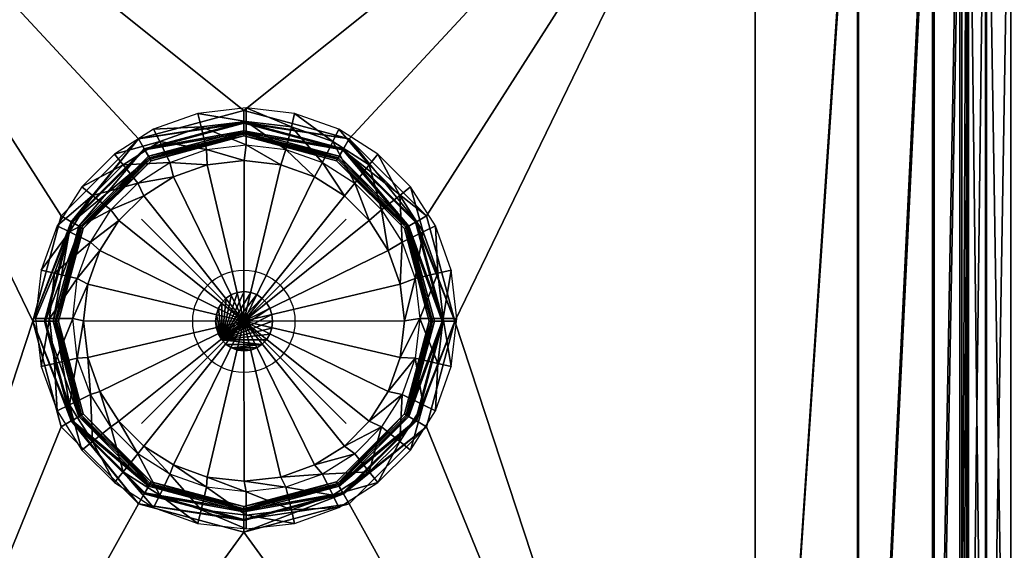
# Model space of a CAD drawing. Extents: x -16.3 to 15.2, y -19.5 to 1.4.
# Drawn here: x -10.4 to -0.8, y -9.8 to -4.6 of the extents above; entities that cross this region are included whole.
import ezdxf

# ---------------------------------------------------------------- set-up
doc = ezdxf.new("R2010")
doc.units = 0
doc.header["$PDMODE"] = 35
doc.layers.get('0').update_dxf_attribs({"linetype": 'CONTINUOUS'})
doc.layers.add('DRAIN', color=10, linetype='CONTINUOUS')

# ---------------------------------------------------------------- blocks, each defined once
blk = doc.blocks.new('DRENO')
at = {"layer": 'DRAIN'}
for points in [[(-0.4175, 1.9023, 0.6057), (-0.4484, 2.0335, 0.2602), (-0.8817, 1.8784, 0.2602)], [(0.0235, 1.9532, 0.6057), (0.0235, 2.0879, 0.2602), (-0.4484, 2.0335, 0.2602)], [(-0.4175, 1.9023, 0.6057), (0.0235, 1.9532, 0.6057), (-0.4484, 2.0335, 0.2602)], [(0.4645, 1.9023, 0.6057), (0.4953, 2.0335, 0.2602), (0.0235, 2.0879, 0.2602)], [(0.0235, 1.9532, 0.6057), (0.4645, 1.9023, 0.6057), (0.0235, 2.0879, 0.2602)], [(0.4645, 1.9023, 0.6057), (0.8694, 1.7574, 0.6057), (0.4953, 2.0335, 0.2602)], [(0.8694, 1.7574, 0.6057), (0.9287, 1.8784, 0.2602), (0.4953, 2.0335, 0.2602)], [(0.0235, 1.7248, 0.6057), (0.0235, 1.9532, 0.6057), (-0.4175, 1.9023, 0.6057)], [(0.4121, 1.68, 0.6057), (0.4645, 1.9023, 0.6057), (0.0235, 1.9532, 0.6057)], [(0.0235, 1.7248, 0.6057), (0.4121, 1.68, 0.6057), (0.0235, 1.9532, 0.6057)], [(-0.8225, 1.7574, 0.6057), (-0.8817, 1.8784, 0.2602), (-1.2641, 1.6352, 0.2602)], [(-0.8225, 1.7574, 0.6057), (-0.4175, 1.9023, 0.6057), (-0.8817, 1.8784, 0.2602)], [(-0.3652, 1.68, 0.6057), (-0.4175, 1.9023, 0.6057), (-0.8225, 1.7574, 0.6057)], [(-0.3652, 1.68, 0.6057), (0.0235, 1.7248, 0.6057), (-0.4175, 1.9023, 0.6057)], [(0.4121, 1.68, 0.6057), (0.7691, 1.5523, 0.6057), (0.4645, 1.9023, 0.6057)], [(0.7691, 1.5523, 0.6057), (0.8694, 1.7574, 0.6057), (0.4645, 1.9023, 0.6057)], [(0.8694, 1.7574, 0.6057), (1.2268, 1.5301, 0.6057), (0.9287, 1.8784, 0.2602)], [(1.2268, 1.5301, 0.6057), (1.311, 1.6352, 0.2602), (0.9287, 1.8784, 0.2602)], [(-1.1798, 1.5301, 0.6057), (-0.8225, 1.7574, 0.6057), (-1.2641, 1.6352, 0.2602)], [(-0.7221, 1.5523, 0.6057), (-0.8225, 1.7574, 0.6057), (-1.1798, 1.5301, 0.6057)], [(-0.7221, 1.5523, 0.6057), (-0.3652, 1.68, 0.6057), (-0.8225, 1.7574, 0.6057)], [(0.7691, 1.5523, 0.6057), (1.084, 1.3519, 0.6057), (0.8694, 1.7574, 0.6057)], [(1.084, 1.3519, 0.6057), (1.2268, 1.5301, 0.6057), (0.8694, 1.7574, 0.6057)], [(-0.3578, 1.5318, -0.5943), (-0.7221, 1.5523, 0.6057), (-0.3652, 1.68, 0.6057)], [(0.0017, 1.5733, -0.5943), (-0.3652, 1.68, 0.6057), (0.0235, 1.7248, 0.6057)], [(0.0017, 1.5733, -0.5943), (-0.3578, 1.5318, -0.5943), (-0.3652, 1.68, 0.6057)], [(0.3612, 1.5318, -0.5943), (0.0017, 1.5733, -0.5943), (0.0235, 1.7248, 0.6057)], [(0.3612, 1.5318, -0.5943), (0.0235, 1.7248, 0.6057), (0.4121, 1.68, 0.6057)], [(0.6913, 1.4137, -0.5943), (0.3612, 1.5318, -0.5943), (0.4121, 1.68, 0.6057)], [(0.6913, 1.4137, -0.5943), (0.4121, 1.68, 0.6057), (0.7691, 1.5523, 0.6057)], [(-1.1798, 1.5301, 0.6057), (-1.2641, 1.6352, 0.2602), (-1.5831, 1.3162, 0.2602)], [(-1.0371, 1.3519, 0.6057), (-0.7221, 1.5523, 0.6057), (-1.1798, 1.5301, 0.6057)], [(-0.6879, 1.4137, -0.5943), (-1.0371, 1.3519, 0.6057), (-0.7221, 1.5523, 0.6057)], [(-0.3578, 1.5318, -0.5943), (-0.6879, 1.4137, -0.5943), (-0.7221, 1.5523, 0.6057)], [(-0.3578, 1.5318, -0.5943), (0.0017, 1.5733, -0.5943), (0, 0, -0.5984)], [(0.0017, 1.5733, -0.5943), (0.3612, 1.5318, -0.5943), (0, 0, -0.5984)], [(0.9826, 1.2284, -0.5943), (0.6913, 1.4137, -0.5943), (0.7691, 1.5523, 0.6057)], [(0.9826, 1.2284, -0.5943), (0.7691, 1.5523, 0.6057), (1.084, 1.3519, 0.6057)], [(1.2268, 1.5301, 0.6057), (1.5249, 1.2319, 0.6057), (1.311, 1.6352, 0.2602)], [(1.5249, 1.2319, 0.6057), (1.6301, 1.3162, 0.2602), (1.311, 1.6352, 0.2602)], [(-1.478, 1.2319, 0.6057), (-1.1798, 1.5301, 0.6057), (-1.5831, 1.3162, 0.2602)], [(-1.0371, 1.3519, 0.6057), (-1.1798, 1.5301, 0.6057), (-1.478, 1.2319, 0.6057)], [(-0.6879, 1.4137, -0.5943), (-0.3578, 1.5318, -0.5943), (0, 0, -0.5984)], [(0.3612, 1.5318, -0.5943), (0.6913, 1.4137, -0.5943), (0, 0, -0.5984)], [(1.084, 1.3519, 0.6057), (1.3468, 1.0892, 0.6057), (1.2268, 1.5301, 0.6057)], [(1.3468, 1.0892, 0.6057), (1.5249, 1.2319, 0.6057), (1.2268, 1.5301, 0.6057)], [(-1.2998, 1.0892, 0.6057), (-1.0371, 1.3519, 0.6057), (-1.478, 1.2319, 0.6057)], [(-0.9792, 1.2284, -0.5943), (-1.2998, 1.0892, 0.6057), (-1.0371, 1.3519, 0.6057)], [(-0.6879, 1.4137, -0.5943), (-0.9792, 1.2284, -0.5943), (-1.0371, 1.3519, 0.6057)], [(-0.9792, 1.2284, -0.5943), (-0.6879, 1.4137, -0.5943), (0, 0, -0.5984)], [(0.6913, 1.4137, -0.5943), (0.9826, 1.2284, -0.5943), (0, 0, -0.5984)], [(1.2257, 0.9854, -0.5943), (0.9826, 1.2284, -0.5943), (1.084, 1.3519, 0.6057)], [(1.2257, 0.9854, -0.5943), (1.084, 1.3519, 0.6057), (1.3468, 1.0892, 0.6057)], [(-1.478, 1.2319, 0.6057), (-1.5831, 1.3162, 0.2602), (-1.8263, 0.9338, 0.2602)], [(1.5249, 1.2319, 0.6057), (1.7523, 0.8746, 0.6057), (1.6301, 1.3162, 0.2602)], [(1.7523, 0.8746, 0.6057), (1.8733, 0.9338, 0.2602), (1.6301, 1.3162, 0.2602)], [(-1.7053, 0.8746, 0.6057), (-1.478, 1.2319, 0.6057), (-1.8263, 0.9338, 0.2602)], [(-1.2998, 1.0892, 0.6057), (-1.478, 1.2319, 0.6057), (-1.7053, 0.8746, 0.6057)], [(-0.9792, 1.2284, -0.5943), (-1.2222, 0.9854, -0.5943), (-1.2998, 1.0892, 0.6057)], [(-1.2222, 0.9854, -0.5943), (-0.9792, 1.2284, -0.5943), (0, 0, -0.5984)], [(0.9826, 1.2284, -0.5943), (1.2257, 0.9854, -0.5943), (0, 0, -0.5984)], [(1.3468, 1.0892, 0.6057), (1.5472, 0.7742, 0.6057), (1.5249, 1.2319, 0.6057)], [(1.5472, 0.7742, 0.6057), (1.7523, 0.8746, 0.6057), (1.5249, 1.2319, 0.6057)], [(-1.5002, 0.7742, 0.6057), (-1.2998, 1.0892, 0.6057), (-1.7053, 0.8746, 0.6057)], [(-1.2222, 0.9854, -0.5943), (-1.5002, 0.7742, 0.6057), (-1.2998, 1.0892, 0.6057)], [(1.411, 0.6941, -0.5943), (1.2257, 0.9854, -0.5943), (1.3468, 1.0892, 0.6057)], [(1.411, 0.6941, -0.5943), (1.3468, 1.0892, 0.6057), (1.5472, 0.7742, 0.6057)], [(-1.2222, 0.9854, -0.5943), (-1.4075, 0.6941, -0.5943), (-1.5002, 0.7742, 0.6057)], [(-1.4075, 0.6941, -0.5943), (-1.2222, 0.9854, -0.5943), (0, 0, -0.5984)], [(1.2257, 0.9854, -0.5943), (1.411, 0.6941, -0.5943), (0, 0, -0.5984)], [(-1.7053, 0.8746, 0.6057), (-1.8263, 0.9338, 0.2602), (-1.9814, 0.5005, 0.2602)], [(-1.8502, 0.4696, 0.6057), (-1.7053, 0.8746, 0.6057), (-1.9814, 0.5005, 0.2602)], [(-1.5002, 0.7742, 0.6057), (-1.7053, 0.8746, 0.6057), (-1.8502, 0.4696, 0.6057)], [(1.5472, 0.7742, 0.6057), (1.6749, 0.4173, 0.6057), (1.7523, 0.8746, 0.6057)], [(1.6749, 0.4173, 0.6057), (1.8972, 0.4696, 0.6057), (1.7523, 0.8746, 0.6057)], [(1.7523, 0.8746, 0.6057), (1.8972, 0.4696, 0.6057), (1.8733, 0.9338, 0.2602)], [(1.8972, 0.4696, 0.6057), (2.0283, 0.5005, 0.2602), (1.8733, 0.9338, 0.2602)], [(-1.6279, 0.4173, 0.6057), (-1.5002, 0.7742, 0.6057), (-1.8502, 0.4696, 0.6057)], [(-1.4075, 0.6941, -0.5943), (-1.6279, 0.4173, 0.6057), (-1.5002, 0.7742, 0.6057)], [(1.5291, 0.364, -0.5943), (1.411, 0.6941, -0.5943), (1.5472, 0.7742, 0.6057)], [(1.5291, 0.364, -0.5943), (1.5472, 0.7742, 0.6057), (1.6749, 0.4173, 0.6057)], [(-1.4075, 0.6941, -0.5943), (-1.5256, 0.364, -0.5943), (-1.6279, 0.4173, 0.6057)], [(-1.5256, 0.364, -0.5943), (-1.4075, 0.6941, -0.5943), (0, 0, -0.5984)], [(1.411, 0.6941, -0.5943), (1.5291, 0.364, -0.5943), (0, 0, -0.5984)], [(-1.8502, 0.4696, 0.6057), (-1.9814, 0.5005, 0.2602), (-2.0358, 0.0286, 0.2602)], [(1.8972, 0.4696, 0.6057), (1.9481, 0.0286, 0.6057), (2.0283, 0.5005, 0.2602)], [(1.9481, 0.0286, 0.6057), (2.0828, 0.0286, 0.2602), (2.0283, 0.5005, 0.2602)], [(-1.9011, 0.0286, 0.6057), (-1.8502, 0.4696, 0.6057), (-2.0358, 0.0286, 0.2602)], [(-1.6279, 0.4173, 0.6057), (-1.8502, 0.4696, 0.6057), (-1.9011, 0.0286, 0.6057)], [(-1.6727, 0.0286, 0.6057), (-1.6279, 0.4173, 0.6057), (-1.9011, 0.0286, 0.6057)], [(-1.5256, 0.364, -0.5943), (-1.6727, 0.0286, 0.6057), (-1.6279, 0.4173, 0.6057)], [(1.5706, 0.0045, -0.5943), (1.5291, 0.364, -0.5943), (1.6749, 0.4173, 0.6057)], [(1.5706, 0.0045, -0.5943), (1.6749, 0.4173, 0.6057), (1.7197, 0.0286, 0.6057)], [(1.6749, 0.4173, 0.6057), (1.7197, 0.0286, 0.6057), (1.8972, 0.4696, 0.6057)], [(1.7197, 0.0286, 0.6057), (1.9481, 0.0286, 0.6057), (1.8972, 0.4696, 0.6057)], [(-1.5256, 0.364, -0.5943), (-1.5671, 0.0045, -0.5943), (-1.6727, 0.0286, 0.6057)], [(-1.5671, 0.0045, -0.5943), (-1.5256, 0.364, -0.5943), (0, 0, -0.5984)], [(-0.2144, -0.181, -0.0022), (0.003, 0.2911, -0.0022), (0.0669, 0.2834, -0.0022)], [(-0.2144, -0.181, -0.0022), (-0.0608, 0.2834, -0.0022), (0.003, 0.2911, -0.0022)], [(-0.0608, 0.2834, -0.1006), (0.003, 0.2911, -0.1006), (0.003, 0.2911, -0.0022)], [(0.003, 0.2911, -0.0022), (-0.0608, 0.2834, -0.0022), (-0.0608, 0.2834, -0.1006)], [(1.5291, 0.364, -0.5943), (1.5706, 0.0045, -0.5943), (0, 0, -0.5984)], [(0.003, 0.2911, -0.1006), (0.0669, 0.2834, -0.1006), (0.0669, 0.2834, -0.0022)], [(0.0669, 0.2834, -0.0022), (0.003, 0.2911, -0.0022), (0.003, 0.2911, -0.1006)], [(-0.2144, -0.181, -0.0022), (0.0669, 0.2834, -0.0022), (0.1255, 0.2615, -0.0022)], [(-0.2144, -0.181, -0.0022), (-0.1195, 0.2615, -0.0022), (-0.0608, 0.2834, -0.0022)], [(-0.2144, -0.181, -0.0022), (0.1255, 0.2615, -0.0022), (0.1772, 0.2272, -0.0022)], [(-0.2144, -0.181, -0.0022), (-0.1712, 0.2272, -0.0022), (-0.1195, 0.2615, -0.0022)], [(-0.2144, -0.181, -0.0022), (0.1772, 0.2272, -0.0022), (0.2204, 0.1822, -0.0022)], [(-0.2144, -0.181, -0.0022), (-0.2144, 0.1822, -0.0022), (-0.1712, 0.2272, -0.0022)], [(-0.2144, 0.1822, -0.1006), (-0.1712, 0.2272, -0.1006), (-0.1712, 0.2272, -0.0022)], [(-0.1712, 0.2272, -0.0022), (-0.2144, 0.1822, -0.0022), (-0.2144, 0.1822, -0.1006)], [(-0.1712, 0.2272, -0.1006), (-0.1195, 0.2615, -0.1006), (-0.1195, 0.2615, -0.0022)], [(-0.1195, 0.2615, -0.0022), (-0.1712, 0.2272, -0.0022), (-0.1712, 0.2272, -0.1006)], [(-0.1195, 0.2615, -0.1006), (-0.0608, 0.2834, -0.1006), (-0.0608, 0.2834, -0.0022)], [(-0.0608, 0.2834, -0.0022), (-0.1195, 0.2615, -0.0022), (-0.1195, 0.2615, -0.1006)], [(0.0669, 0.2834, -0.1006), (0.1255, 0.2615, -0.1006), (0.1255, 0.2615, -0.0022)], [(0.1255, 0.2615, -0.0022), (0.0669, 0.2834, -0.0022), (0.0669, 0.2834, -0.1006)], [(0.1255, 0.2615, -0.1006), (0.1772, 0.2272, -0.1006), (0.1772, 0.2272, -0.0022)], [(0.1772, 0.2272, -0.0022), (0.1255, 0.2615, -0.0022), (0.1255, 0.2615, -0.1006)], [(0.1772, 0.2272, -0.1006), (0.2204, 0.1822, -0.1006), (0.2204, 0.1822, -0.0022)], [(0.2204, 0.1822, -0.0022), (0.1772, 0.2272, -0.0022), (0.1772, 0.2272, -0.1006)], [(-0.2144, -0.181, -0.0022), (-0.2683, 0.0672, -0.0022), (-0.2473, 0.1283, -0.0022)], [(-0.2683, 0.0672, -0.1006), (-0.2473, 0.1283, -0.1006), (-0.2473, 0.1283, -0.0022)], [(-0.2473, 0.1283, -0.0022), (-0.2683, 0.0672, -0.0022), (-0.2683, 0.0672, -0.1006)], [(-0.2144, -0.181, -0.0022), (-0.2473, 0.1283, -0.0022), (-0.2144, 0.1822, -0.0022)], [(-0.2473, 0.1283, -0.1006), (-0.2144, 0.1822, -0.1006), (-0.2144, 0.1822, -0.0022)], [(-0.2144, 0.1822, -0.0022), (-0.2473, 0.1283, -0.0022), (-0.2473, 0.1283, -0.1006)], [(-0.2144, -0.181, -0.0022), (0.2204, 0.1822, -0.0022), (0.2533, 0.1283, -0.0022)], [(-0.2144, -0.181, -0.0022), (0.2533, 0.1283, -0.0022), (0.2743, 0.0672, -0.0022)], [(0.2204, 0.1822, -0.1006), (0.2533, 0.1283, -0.1006), (0.2533, 0.1283, -0.0022)], [(0.2533, 0.1283, -0.0022), (0.2204, 0.1822, -0.0022), (0.2204, 0.1822, -0.1006)], [(0.2533, 0.1283, -0.1006), (0.2743, 0.0672, -0.1006), (0.2743, 0.0672, -0.0022)], [(0.2743, 0.0672, -0.0022), (0.2533, 0.1283, -0.0022), (0.2533, 0.1283, -0.1006)], [(-1.9011, 0.0286, 0.6057), (-2.0358, 0.0286, 0.2602), (-1.9814, -0.4433, 0.2602)], [(-1.8502, -0.4124, 0.6057), (-1.9011, 0.0286, 0.6057), (-1.9814, -0.4433, 0.2602)], [(-1.6727, 0.0286, 0.6057), (-1.9011, 0.0286, 0.6057), (-1.8502, -0.4124, 0.6057)], [(-1.6279, -0.3601, 0.6057), (-1.6727, 0.0286, 0.6057), (-1.8502, -0.4124, 0.6057)], [(-1.5671, 0.0045, -0.5943), (-1.6279, -0.3601, 0.6057), (-1.6727, 0.0286, 0.6057)], [(-1.5671, 0.0045, -0.5943), (-1.5256, -0.355, -0.5943), (-1.6279, -0.3601, 0.6057)], [(-1.5256, -0.355, -0.5943), (-1.5671, 0.0045, -0.5943), (0, 0, -0.5984)], [(-0.2144, -0.181, -0.0022), (-0.2756, 0.0006, -0.0022), (-0.2683, 0.0672, -0.0022)], [(-0.2756, 0.0006, -0.1006), (-0.2683, 0.0672, -0.1006), (-0.2683, 0.0672, -0.0022)], [(-0.2683, 0.0672, -0.0022), (-0.2756, 0.0006, -0.0022), (-0.2756, 0.0006, -0.1006)], [(-0.2144, -0.181, -0.0022), (-0.2683, -0.0659, -0.0022), (-0.2756, 0.0006, -0.0022)], [(-0.2683, -0.0659, -0.1006), (-0.2756, 0.0006, -0.1006), (-0.2756, 0.0006, -0.0022)], [(-0.2756, 0.0006, -0.0022), (-0.2683, -0.0659, -0.0022), (-0.2683, -0.0659, -0.1006)], [(-0.2144, -0.181, -0.0022), (0.2743, 0.0672, -0.0022), (0.2816, 0.0006, -0.0022)], [(-0.2144, -0.181, -0.0022), (0.2816, 0.0006, -0.0022), (0.2743, -0.0659, -0.0022)], [(1.5706, 0.0045, -0.5943), (1.5291, -0.355, -0.5943), (0, 0, -0.5984)], [(0.2743, 0.0672, -0.1006), (0.2816, 0.0006, -0.1006), (0.2816, 0.0006, -0.0022)], [(0.2816, 0.0006, -0.0022), (0.2743, 0.0672, -0.0022), (0.2743, 0.0672, -0.1006)], [(0.2816, 0.0006, -0.1006), (0.2743, -0.0659, -0.1006), (0.2743, -0.0659, -0.0022)], [(0.2743, -0.0659, -0.0022), (0.2816, 0.0006, -0.0022), (0.2816, 0.0006, -0.1006)], [(1.5291, -0.355, -0.5943), (1.5706, 0.0045, -0.5943), (1.7197, 0.0286, 0.6057)], [(1.5291, -0.355, -0.5943), (1.7197, 0.0286, 0.6057), (1.6749, -0.3601, 0.6057)], [(1.8972, -0.4124, 0.6057), (1.7197, 0.0286, 0.6057), (1.6749, -0.3601, 0.6057)], [(1.8972, -0.4124, 0.6057), (1.9481, 0.0286, 0.6057), (1.7197, 0.0286, 0.6057)], [(2.0283, -0.4433, 0.2602), (1.9481, 0.0286, 0.6057), (1.8972, -0.4124, 0.6057)], [(2.0283, -0.4433, 0.2602), (2.0828, 0.0286, 0.2602), (1.9481, 0.0286, 0.6057)], [(-1.4075, -0.6851, -0.5943), (-1.5256, -0.355, -0.5943), (0, 0, -0.5984)], [(-1.2222, -0.9764, -0.5943), (-1.4075, -0.6851, -0.5943), (0, 0, -0.5984)], [(-0.9792, -1.2195, -0.5943), (-1.2222, -0.9764, -0.5943), (0, 0, -0.5984)], [(-0.6879, -1.4048, -0.5943), (-0.9792, -1.2195, -0.5943), (0, 0, -0.5984)], [(-0.3578, -1.5229, -0.5943), (-0.6879, -1.4048, -0.5943), (0, 0, -0.5984)], [(0.0017, -1.5644, -0.5943), (-0.3578, -1.5229, -0.5943), (0, 0, -0.5984)], [(-0.2144, -0.181, -0.0022), (-0.2473, -0.127, -0.0022), (-0.2683, -0.0659, -0.0022)], [(-0.2473, -0.127, -0.1006), (-0.2683, -0.0659, -0.1006), (-0.2683, -0.0659, -0.0022)], [(-0.2683, -0.0659, -0.0022), (-0.2473, -0.127, -0.0022), (-0.2473, -0.127, -0.1006)], [(-0.2144, -0.181, -0.0022), (0.2743, -0.0659, -0.0022), (0.2533, -0.127, -0.0022)], [(0.3612, -1.5229, -0.5943), (0.0017, -1.5644, -0.5943), (0, 0, -0.5984)], [(0.6913, -1.4048, -0.5943), (0.3612, -1.5229, -0.5943), (0, 0, -0.5984)], [(0.9826, -1.2195, -0.5943), (0.6913, -1.4048, -0.5943), (0, 0, -0.5984)], [(1.2257, -0.9764, -0.5943), (0.9826, -1.2195, -0.5943), (0, 0, -0.5984)], [(1.411, -0.6851, -0.5943), (1.2257, -0.9764, -0.5943), (0, 0, -0.5984)], [(1.5291, -0.355, -0.5943), (1.411, -0.6851, -0.5943), (0, 0, -0.5984)], [(0.2743, -0.0659, -0.1006), (0.2533, -0.127, -0.1006), (0.2533, -0.127, -0.0022)], [(0.2533, -0.127, -0.0022), (0.2743, -0.0659, -0.0022), (0.2743, -0.0659, -0.1006)], [(-0.2144, -0.181, -0.1006), (-0.2473, -0.127, -0.1006), (-0.2473, -0.127, -0.0022)], [(-0.2473, -0.127, -0.0022), (-0.2144, -0.181, -0.0022), (-0.2144, -0.181, -0.1006)], [(-0.2144, -0.181, -0.0022), (0.2533, -0.127, -0.0022), (0.2204, -0.181, -0.0022)], [(-0.2144, -0.181, -0.0022), (0.1772, -0.226, -0.0022), (-0.1712, -0.226, -0.0022)], [(-0.2144, -0.181, -0.0022), (0.2204, -0.181, -0.0022), (0.1772, -0.226, -0.0022)], [(-0.1712, -0.226, -0.1006), (-0.2144, -0.181, -0.1006), (-0.2144, -0.181, -0.0022)], [(-0.2144, -0.181, -0.0022), (-0.1712, -0.226, -0.0022), (-0.1712, -0.226, -0.1006)], [(0.2204, -0.181, -0.1006), (0.1772, -0.226, -0.1006), (0.1772, -0.226, -0.0022)], [(0.1772, -0.226, -0.0022), (0.2204, -0.181, -0.0022), (0.2204, -0.181, -0.1006)], [(0.2533, -0.127, -0.1006), (0.2204, -0.181, -0.1006), (0.2204, -0.181, -0.0022)], [(0.2204, -0.181, -0.0022), (0.2533, -0.127, -0.0022), (0.2533, -0.127, -0.1006)], [(-0.1712, -0.226, -0.0022), (0.1772, -0.226, -0.0022), (-0.1195, -0.2603, -0.0022)], [(-0.1195, -0.2603, -0.1006), (-0.1712, -0.226, -0.1006), (-0.1712, -0.226, -0.0022)], [(-0.1712, -0.226, -0.0022), (-0.1195, -0.2603, -0.0022), (-0.1195, -0.2603, -0.1006)], [(-0.1195, -0.2603, -0.0022), (0.1772, -0.226, -0.0022), (0.1255, -0.2603, -0.0022)], [(-0.1195, -0.2603, -0.0022), (0.0669, -0.2821, -0.0022), (-0.0608, -0.2821, -0.0022)], [(-0.1195, -0.2603, -0.0022), (0.1255, -0.2603, -0.0022), (0.0669, -0.2821, -0.0022)], [(-0.0608, -0.2821, -0.1006), (-0.1195, -0.2603, -0.1006), (-0.1195, -0.2603, -0.0022)], [(-0.1195, -0.2603, -0.0022), (-0.0608, -0.2821, -0.0022), (-0.0608, -0.2821, -0.1006)], [(-0.0608, -0.2821, -0.0022), (0.0669, -0.2821, -0.0022), (0.003, -0.2898, -0.0022)], [(0.003, -0.2898, -0.1006), (-0.0608, -0.2821, -0.1006), (-0.0608, -0.2821, -0.0022)], [(-0.0608, -0.2821, -0.0022), (0.003, -0.2898, -0.0022), (0.003, -0.2898, -0.1006)], [(0.0669, -0.2821, -0.1006), (0.003, -0.2898, -0.1006), (0.003, -0.2898, -0.0022)], [(0.003, -0.2898, -0.0022), (0.0669, -0.2821, -0.0022), (0.0669, -0.2821, -0.1006)], [(0.1255, -0.2603, -0.1006), (0.0669, -0.2821, -0.1006), (0.0669, -0.2821, -0.0022)], [(0.0669, -0.2821, -0.0022), (0.1255, -0.2603, -0.0022), (0.1255, -0.2603, -0.1006)], [(0.1772, -0.226, -0.1006), (0.1255, -0.2603, -0.1006), (0.1255, -0.2603, -0.0022)], [(0.1255, -0.2603, -0.0022), (0.1772, -0.226, -0.0022), (0.1772, -0.226, -0.1006)], [(-1.6279, -0.3601, 0.6057), (-1.8502, -0.4124, 0.6057), (-1.7053, -0.8174, 0.6057)], [(-1.5002, -0.717, 0.6057), (-1.6279, -0.3601, 0.6057), (-1.7053, -0.8174, 0.6057)], [(-1.5256, -0.355, -0.5943), (-1.5002, -0.717, 0.6057), (-1.6279, -0.3601, 0.6057)], [(-1.5256, -0.355, -0.5943), (-1.4075, -0.6851, -0.5943), (-1.5002, -0.717, 0.6057)], [(1.411, -0.6851, -0.5943), (1.5291, -0.355, -0.5943), (1.6749, -0.3601, 0.6057)], [(1.411, -0.6851, -0.5943), (1.6749, -0.3601, 0.6057), (1.5472, -0.717, 0.6057)], [(1.7523, -0.8174, 0.6057), (1.6749, -0.3601, 0.6057), (1.5472, -0.717, 0.6057)], [(1.7523, -0.8174, 0.6057), (1.8972, -0.4124, 0.6057), (1.6749, -0.3601, 0.6057)], [(-1.8502, -0.4124, 0.6057), (-1.9814, -0.4433, 0.2602), (-1.8263, -0.8766, 0.2602)], [(-1.7053, -0.8174, 0.6057), (-1.8502, -0.4124, 0.6057), (-1.8263, -0.8766, 0.2602)], [(1.8733, -0.8766, 0.2602), (1.8972, -0.4124, 0.6057), (1.7523, -0.8174, 0.6057)], [(1.8733, -0.8766, 0.2602), (2.0283, -0.4433, 0.2602), (1.8972, -0.4124, 0.6057)], [(-1.5002, -0.717, 0.6057), (-1.7053, -0.8174, 0.6057), (-1.478, -1.1747, 0.6057)], [(-1.4075, -0.6851, -0.5943), (-1.2998, -1.032, 0.6057), (-1.5002, -0.717, 0.6057)], [(-1.2998, -1.032, 0.6057), (-1.5002, -0.717, 0.6057), (-1.478, -1.1747, 0.6057)], [(-1.4075, -0.6851, -0.5943), (-1.2222, -0.9764, -0.5943), (-1.2998, -1.032, 0.6057)], [(1.2257, -0.9764, -0.5943), (1.411, -0.6851, -0.5943), (1.5472, -0.717, 0.6057)], [(1.2257, -0.9764, -0.5943), (1.5472, -0.717, 0.6057), (1.3468, -1.032, 0.6057)], [(1.5249, -1.1747, 0.6057), (1.5472, -0.717, 0.6057), (1.3468, -1.032, 0.6057)], [(1.5249, -1.1747, 0.6057), (1.7523, -0.8174, 0.6057), (1.5472, -0.717, 0.6057)], [(-1.7053, -0.8174, 0.6057), (-1.8263, -0.8766, 0.2602), (-1.5831, -1.2589, 0.2602)], [(-1.478, -1.1747, 0.6057), (-1.7053, -0.8174, 0.6057), (-1.5831, -1.2589, 0.2602)], [(1.6301, -1.2589, 0.2602), (1.7523, -0.8174, 0.6057), (1.5249, -1.1747, 0.6057)], [(1.6301, -1.2589, 0.2602), (1.8733, -0.8766, 0.2602), (1.7523, -0.8174, 0.6057)], [(-1.2998, -1.032, 0.6057), (-1.478, -1.1747, 0.6057), (-1.1798, -1.4729, 0.6057)], [(-1.2222, -0.9764, -0.5943), (-1.0371, -1.2947, 0.6057), (-1.2998, -1.032, 0.6057)], [(-1.0371, -1.2947, 0.6057), (-1.2998, -1.032, 0.6057), (-1.1798, -1.4729, 0.6057)], [(-1.2222, -0.9764, -0.5943), (-0.9792, -1.2195, -0.5943), (-1.0371, -1.2947, 0.6057)], [(0.9826, -1.2195, -0.5943), (1.2257, -0.9764, -0.5943), (1.3468, -1.032, 0.6057)], [(0.9826, -1.2195, -0.5943), (1.3468, -1.032, 0.6057), (1.084, -1.2947, 0.6057)], [(1.2268, -1.4729, 0.6057), (1.3468, -1.032, 0.6057), (1.084, -1.2947, 0.6057)], [(1.2268, -1.4729, 0.6057), (1.5249, -1.1747, 0.6057), (1.3468, -1.032, 0.6057)], [(-1.478, -1.1747, 0.6057), (-1.5831, -1.2589, 0.2602), (-1.2641, -1.578, 0.2602)], [(-1.1798, -1.4729, 0.6057), (-1.478, -1.1747, 0.6057), (-1.2641, -1.578, 0.2602)], [(-0.9792, -1.2195, -0.5943), (-0.7221, -1.4951, 0.6057), (-1.0371, -1.2947, 0.6057)], [(-0.9792, -1.2195, -0.5943), (-0.6879, -1.4048, -0.5943), (-0.7221, -1.4951, 0.6057)], [(0.6913, -1.4048, -0.5943), (0.9826, -1.2195, -0.5943), (1.084, -1.2947, 0.6057)], [(1.311, -1.578, 0.2602), (1.5249, -1.1747, 0.6057), (1.2268, -1.4729, 0.6057)], [(1.311, -1.578, 0.2602), (1.6301, -1.2589, 0.2602), (1.5249, -1.1747, 0.6057)], [(-1.0371, -1.2947, 0.6057), (-1.1798, -1.4729, 0.6057), (-0.8225, -1.7002, 0.6057)], [(-0.7221, -1.4951, 0.6057), (-1.0371, -1.2947, 0.6057), (-0.8225, -1.7002, 0.6057)], [(0.6913, -1.4048, -0.5943), (1.084, -1.2947, 0.6057), (0.7691, -1.4951, 0.6057)], [(1.084, -1.2947, 0.6057), (0.7691, -1.4951, 0.6057), (1.2268, -1.4729, 0.6057)], [(-0.6879, -1.4048, -0.5943), (-0.3652, -1.6228, 0.6057), (-0.7221, -1.4951, 0.6057)], [(-0.6879, -1.4048, -0.5943), (-0.3578, -1.5229, -0.5943), (-0.3652, -1.6228, 0.6057)], [(0.3612, -1.5229, -0.5943), (0.6913, -1.4048, -0.5943), (0.7691, -1.4951, 0.6057)], [(-1.1798, -1.4729, 0.6057), (-1.2641, -1.578, 0.2602), (-0.8817, -1.8212, 0.2602)], [(-0.8225, -1.7002, 0.6057), (-1.1798, -1.4729, 0.6057), (-0.8817, -1.8212, 0.2602)], [(-0.7221, -1.4951, 0.6057), (-0.8225, -1.7002, 0.6057), (-0.4175, -1.8451, 0.6057)], [(-0.3652, -1.6228, 0.6057), (-0.7221, -1.4951, 0.6057), (-0.4175, -1.8451, 0.6057)], [(-0.3578, -1.5229, -0.5943), (0.0235, -1.6676, 0.6057), (-0.3652, -1.6228, 0.6057)], [(-0.3578, -1.5229, -0.5943), (0.0017, -1.5644, -0.5943), (0.0235, -1.6676, 0.6057)], [(0.0017, -1.5644, -0.5943), (0.3612, -1.5229, -0.5943), (0.4121, -1.6228, 0.6057)], [(0.3612, -1.5229, -0.5943), (0.7691, -1.4951, 0.6057), (0.4121, -1.6228, 0.6057)], [(0.7691, -1.4951, 0.6057), (0.4121, -1.6228, 0.6057), (0.8694, -1.7002, 0.6057)], [(0.7691, -1.4951, 0.6057), (0.8694, -1.7002, 0.6057), (1.2268, -1.4729, 0.6057)], [(1.2268, -1.4729, 0.6057), (0.8694, -1.7002, 0.6057), (1.311, -1.578, 0.2602)], [(-0.3652, -1.6228, 0.6057), (-0.4175, -1.8451, 0.6057), (0.0235, -1.896, 0.6057)], [(0.0235, -1.6676, 0.6057), (-0.3652, -1.6228, 0.6057), (0.0235, -1.896, 0.6057)], [(0.0017, -1.5644, -0.5943), (0.4121, -1.6228, 0.6057), (0.0235, -1.6676, 0.6057)], [(0.4121, -1.6228, 0.6057), (0.0235, -1.6676, 0.6057), (0.4645, -1.8451, 0.6057)], [(0.4121, -1.6228, 0.6057), (0.4645, -1.8451, 0.6057), (0.8694, -1.7002, 0.6057)], [(0.8694, -1.7002, 0.6057), (0.9287, -1.8212, 0.2602), (1.311, -1.578, 0.2602)], [(-0.8225, -1.7002, 0.6057), (-0.8817, -1.8212, 0.2602), (-0.4484, -1.9763, 0.2602)], [(-0.4175, -1.8451, 0.6057), (-0.8225, -1.7002, 0.6057), (-0.4484, -1.9763, 0.2602)], [(0.0235, -1.6676, 0.6057), (0.0235, -1.896, 0.6057), (0.4645, -1.8451, 0.6057)], [(0.8694, -1.7002, 0.6057), (0.4645, -1.8451, 0.6057), (0.9287, -1.8212, 0.2602)], [(0.4645, -1.8451, 0.6057), (0.4953, -1.9763, 0.2602), (0.9287, -1.8212, 0.2602)], [(-0.4175, -1.8451, 0.6057), (-0.4484, -1.9763, 0.2602), (0.0235, -2.0307, 0.2602)], [(0.0235, -1.896, 0.6057), (-0.4175, -1.8451, 0.6057), (0.0235, -2.0307, 0.2602)], [(0.4645, -1.8451, 0.6057), (0.0235, -1.896, 0.6057), (0.4953, -1.9763, 0.2602)], [(0.0235, -1.896, 0.6057), (0.0235, -2.0307, 0.2602), (0.4953, -1.9763, 0.2602)]]:
    blk.add_3dface(points, dxfattribs=at)

msp = doc.modelspace()

# ---------------------------------------------------------------- linework, layer by layer
msp.add_point((-8.1877, -7.5623, -9.46))

# ---------------------------------------------------------------- block references
msp.add_blockref('DRENO', (-8.1877, -7.5623, -9.46))

# ---------------------------------------------------------------- meshes
mesh = msp.add_polyface()
corners = [(-13.1877, -16.5, -9.23), (-8.1877, -9.6248, -9.23), (-3.1877, -16.5, -9.23), (-9.219, -9.3485, -9.23), (-9.9739, -8.5936, -9.23), (-10.2502, -7.5623, -9.23), (-14.9371, -16.5, -8.22), (-14.1977, -16.5, -8.9594), (-14.0624, -17.51, -8.725), (-14.9371, -17.51, -7.21), (-15.2077, -16.5, -7.21), (-14.9371, -1.5, -8.22), (-14.1977, -1.5, -8.9594), (-13.1877, -16.5, -9.21), (-9.219, -9.3485, -9.21), (-9.9739, -8.5936, -9.21), (-8.1877, -9.6248, -9.21), (-3.1877, -16.5, -9.21), (-15.2077, -16.5, -0.48), (-15.2077, -1.5, -0.48), (-14.1877, -1.5, -8.9421), (-14.1877, -16.5, -8.9421), (-14.9198, -16.5, -8.21), (-15.1877, -16.5, -7.21), (-14.9198, -1.5, -8.21), (-14.9198, -17.5, -7.21), (-14.6877, -17.5, -8.076), (-14.0537, -17.5, -8.71), (-13.1877, -17.5, -8.9421), (-3.1877, -17.5, -8.9421), (-14.9928, -17.5422, -0.24), (-15.272, -16.5, -0.24), (-15.1449, -17.63, -0.0643), (-15.4477, -16.5, -0.0643), (-15.3528, -17.75), (-15.6877, -16.5), (-15.4477, -1.5, -0.0643), (-15.272, -1.5, -0.24), (-15.1877, -16.5, -0.48), (-15.1877, -1.5, -7.21), (-14.9198, -17.5, -0.48), (-15.6877, -1.5), (-16.3127, -17.9577), (-15.2547, -16.5, -0.23), (-15.1877, -1.5, -0.48), (-15.4377, -16.5, -0.047), (-15.2547, -1.5, -0.23), (-15.6877, -16.5, 0.02), (-15.4377, -1.5, -0.047), (-15.1363, -17.625, -0.047), (-14.9778, -17.5335, -0.23), (-16.3127, -17.9577, 0.02), (-16.3127, -0.0423, 0.02), (-15.6877, -1.5, 0.02)]
mesh.append_faces([[corners[k] for k in face] for face in [(0, 1, 2), (0, 3, 1), (4, 3, 0), (5, 4, 0), (6, 7, 8), (9, 10, 6), (0, 8, 7), (11, 6, 10), (12, 7, 6), (0, 7, 12), (13, 14, 15), (16, 13, 17), (16, 14, 13), (9, 18, 10), (10, 18, 19), (20, 21, 13), (22, 21, 20), (23, 22, 24), (22, 25, 26), (22, 23, 25), (27, 22, 26), (27, 21, 22), (28, 21, 27), (28, 13, 21), (13, 28, 29), (30, 31, 18), (32, 33, 31), (34, 35, 33), (36, 33, 35), (37, 31, 33), (19, 18, 31), (38, 23, 39), (25, 38, 40), (25, 23, 38), (41, 35, 42), (43, 38, 44), (45, 43, 46), (47, 45, 48), (49, 45, 47), (43, 45, 49), (50, 38, 43), (42, 51, 52), (51, 47, 53)]])
mesh = msp.add_polyface()
corners = [(-10.2502, -7.5623, -9.23), (-9.8743, -6.5886, -9.2608), (-10.1352, -7.5623, -9.2608), (-13.1877, -1.5, -9.23), (-9.9739, -6.5311, -9.23), (-9.219, -5.7761, -9.23), (-8.1877, -5.4998, -9.23), (-14.9371, -1.5, -8.22), (-15.2077, -16.5, -7.21), (-15.2077, -1.5, -7.21), (-14.1977, -1.5, -8.9594), (-14.9371, -16.5, -8.22), (-13.1877, -16.5, -9.23), (-14.7027, -0.49, -8.0847), (-14.0624, -0.49, -8.725), (-13.1877, -1.5, -9.21), (-9.219, -5.7761, -9.21), (-8.1877, -5.4998, -9.21), (-9.9739, -6.5311, -9.21), (-10.2502, -7.5623, -9.21), (-15.2077, -1.5, -0.48), (-14.9371, -0.49, -7.21), (-14.1877, -1.5, -8.9421), (-13.1877, -0.5, -8.9421), (-14.0537, -0.5, -8.71), (-14.9198, -1.5, -8.21), (-14.6877, -0.5, -8.076), (-15.1877, -1.5, -7.21), (-14.9198, -0.5, -7.21), (-13.1877, -16.5, -9.21), (-14.9198, -16.5, -8.21), (-15.1877, -16.5, -7.21), (-15.4477, -1.5, -0.0643), (-15.6877, -16.5), (-15.6877, -1.5), (-15.272, -1.5, -0.24), (-15.4477, -16.5, -0.0643), (-15.272, -16.5, -0.24), (-15.3528, -0.25), (-15.1449, -0.37, -0.0643), (-14.9928, -0.4578, -0.24), (-14.9198, -0.5, -0.48), (-15.1877, -1.5, -0.48), (-15.1877, -16.5, -0.48), (-16.3127, -0.0423), (-16.3127, -17.9577), (-14.9778, -0.4665, -0.23), (-15.2547, -1.5, -0.23), (-15.1363, -0.375, -0.047), (-15.4377, -1.5, -0.047), (-15.3528, -0.25, 0.02), (-15.6877, -1.5, 0.02), (-15.2547, -16.5, -0.23), (-15.4377, -16.5, -0.047), (-15.6877, -16.5, 0.02), (-16.3127, -0.0423, 0.02), (-16.3127, -17.9577, 0.02)]
mesh.append_faces([[corners[k] for k in face] for face in [(0, 1, 2), (3, 4, 0), (3, 5, 4), (6, 5, 3), (7, 8, 9), (10, 11, 7), (12, 10, 3), (13, 7, 9), (10, 7, 13), (3, 10, 14), (15, 16, 17), (18, 16, 15), (19, 18, 15), (8, 20, 9), (21, 9, 20), (22, 23, 24), (22, 15, 23), (25, 24, 26), (25, 22, 24), (27, 26, 28), (27, 25, 26), (22, 29, 15), (30, 22, 25), (31, 25, 27), (32, 33, 34), (35, 36, 32), (20, 37, 35), (32, 34, 38), (35, 32, 39), (40, 20, 35), (41, 27, 28), (41, 42, 27), (43, 27, 42), (44, 34, 45), (46, 47, 42), (48, 49, 47), (50, 51, 49), (52, 42, 47), (53, 47, 49), (54, 49, 51), (45, 55, 44), (56, 51, 55)]])
mesh = msp.add_polyface()
corners = [(-6.2402, -7.5623, -9.2608), (-6.3244, -7.5623, -9.345), (-6.574, -6.6306, -9.345), (-6.5011, -6.5886, -9.2608), (-6.1252, -7.5623, -9.23), (-6.4015, -6.5311, -9.23), (-7.1565, -5.7761, -9.23), (-3.1877, -1.5, -9.23), (-8.1877, -5.4998, -9.23), (-6.589, -6.6393, -9.335), (-6.3417, -7.5623, -9.335), (-6.2502, -7.5623, -9.2435), (-6.1252, -7.5623, -9.21), (-6.5098, -6.5936, -9.2435), (-6.4015, -6.5311, -9.21), (-2.1777, -1.5, -8.9594), (-3.1877, -16.5, -9.23), (-1.4383, -1.5, -8.22), (-2.1777, -16.5, -8.9594), (-1.1677, -1.5, -7.21), (-1.4383, -16.5, -8.22), (-1.6727, -0.49, -8.0847), (-2.313, -0.49, -8.725), (-3.1877, -1.5, -9.21), (-7.1565, -5.7761, -9.21), (-8.1877, -5.4998, -9.21), (-1.1677, -1.5, -0.48), (-1.1677, -16.5, -0.48), (-1.4383, -0.49, -0.48), (-1.6877, -0.5, -8.076), (-1.4556, -1.5, -8.21), (-1.1877, -1.5, -7.21), (-2.1877, -1.5, -8.9421), (-2.3217, -0.5, -8.71), (-1.4556, -16.5, -8.21), (-2.1877, -16.5, -8.9421), (-3.1877, -16.5, -9.21), (-1.1034, -1.5, -0.24), (-0.9277, -16.5, -0.0643), (-0.9277, -1.5, -0.0643), (-0.6877, -16.5), (-0.6877, -1.5), (-1.3826, -0.4578, -0.24), (-1.2305, -0.37, -0.0643), (-1.0226, -0.25), (-1.4556, -0.5, -0.48), (-1.1877, -1.5, -0.48), (-1.1877, -16.5, -0.48), (-0.4377, -4.5), (-0.1028, -3.25), (-1.1207, -1.5, -0.23), (-0.9377, -1.5, -0.047), (-1.2391, -0.375, -0.047), (-1.3976, -0.4665, -0.23), (-0.9377, -16.5, -0.047), (-0.6877, -1.5, 0.02), (-1.1207, -16.5, -0.23), (-0.4377, -4.5, 0.02), (-0.1028, -3.25, 0.02), (-0.6877, -16.5, 0.02)]
mesh.append_faces([[corners[k] for k in face] for face in [(3, 4, 0), (3, 5, 4), (5, 6, 7), (4, 5, 7), (8, 7, 6), (12, 13, 11), (12, 14, 13), (15, 16, 7), (17, 18, 15), (19, 20, 17), (21, 17, 15), (21, 19, 17), (7, 22, 15), (23, 14, 12), (23, 24, 14), (25, 24, 23), (19, 26, 27), (28, 26, 19), (29, 30, 31), (32, 30, 29), (33, 23, 32), (34, 31, 30), (35, 30, 32), (36, 32, 23), (37, 27, 26), (38, 37, 39), (40, 39, 41), (42, 37, 26), (43, 39, 37), (44, 41, 39), (45, 31, 46), (47, 46, 31), (41, 48, 40), (41, 49, 48), (50, 51, 52), (46, 50, 53), (54, 55, 51), (56, 51, 50), (47, 50, 46), (57, 58, 55), (59, 57, 55)]])
mesh.append_faces([[corners[k] for k in face] for face in [(0, 1, 2), (9, 10, 11)]], dxfattribs={"vtx2": -1})
mesh = msp.add_polyface()
corners = [(-6.2402, -7.5623, -9.2608), (-6.574, -6.6306, -9.345), (-6.5011, -6.5886, -9.2608), (-7.1565, -5.7761, -9.23), (-7.2139, -5.8757, -9.2608), (-6.4015, -6.5311, -9.23), (-8.1877, -5.6148, -9.2608), (-8.1877, -5.4998, -9.23), (-8.1877, -5.699, -9.345), (-7.256, -5.9486, -9.345), (-8.1877, -5.7298, -9.46), (-7.2714, -5.9753, -9.46), (-6.6007, -6.6461, -9.46), (-6.3552, -7.5623, -9.46), (-6.3244, -7.5623, -9.345), (-6.6007, -8.4786, -9.46), (-8.1877, -5.7498, -9.46), (-9.094, -5.9926, -9.46), (-7.2815, -5.9926, -9.46), (-6.618, -6.6561, -9.46), (-6.3752, -7.5623, -9.46), (-13.1877, -1.5, -9.23), (-3.1877, -1.5, -9.23), (-6.589, -6.6393, -9.335), (-6.2502, -7.5623, -9.2435), (-6.5098, -6.5936, -9.2435), (-7.219, -5.8844, -9.2435), (-7.2647, -5.9636, -9.335), (-8.1877, -5.7163, -9.335), (-8.1877, -5.6248, -9.2435), (-7.1565, -5.7761, -9.21), (-8.1877, -5.4998, -9.21), (-6.4015, -6.5311, -9.21), (-6.3417, -7.5623, -9.335), (-3.1877, -0.49, -8.9594), (-13.1877, -1.5, -9.21), (-3.1877, -1.5, -9.21), (-3.1877, -0.5, -8.9421)]
mesh.append_faces([[corners[k] for k in face] for face in [(3, 2, 4), (3, 5, 2), (6, 3, 4), (6, 7, 3), (8, 6, 4), (9, 8, 4), (9, 10, 8), (9, 11, 10), (12, 9, 1), (12, 11, 9), (13, 1, 14), (13, 12, 1), (15, 13, 14), (10, 16, 17), (11, 16, 10), (11, 18, 16), (12, 18, 11), (12, 19, 18), (13, 19, 12), (13, 20, 19), (15, 20, 13), (7, 21, 22), (26, 28, 27), (26, 29, 28), (30, 29, 26), (30, 31, 29), (32, 26, 25), (32, 30, 26), (19, 33, 23), (19, 20, 33), (18, 23, 27), (18, 19, 23), (16, 27, 28), (16, 18, 27), (21, 34, 22), (35, 31, 36), (37, 35, 36)]])
mesh.append_faces([[corners[k] for k in face] for face in [(0, 1, 2), (4, 1, 9), (23, 24, 25), (26, 23, 25)]], dxfattribs={"vtx0": -1})
mesh.append_faces([[corners[k] for k in face] for face in [(4, 2, 1), (26, 27, 23)]], dxfattribs={"vtx2": -1})
mesh = msp.add_polyface()
corners = [(-9.219, -5.7761, -9.23), (-8.1877, -5.6148, -9.2608), (-9.1615, -5.8757, -9.2608), (-8.1877, -5.4998, -9.23), (-9.8743, -6.5886, -9.2608), (-9.9739, -6.5311, -9.23), (-10.2502, -7.5623, -9.23), (-10.051, -7.5623, -9.345), (-10.0202, -7.5623, -9.46), (-9.7747, -8.4786, -9.46), (-9.8014, -6.6306, -9.345), (-10.1352, -7.5623, -9.2608), (-9.7747, -6.6461, -9.46), (-8.1877, -5.699, -9.345), (-9.1194, -5.9486, -9.345), (-9.104, -5.9753, -9.46), (-8.1877, -5.7298, -9.46), (-10.0002, -7.5623, -9.46), (-9.7574, -6.6561, -9.46), (-9.094, -5.9926, -9.46), (-9.8656, -6.5936, -9.2435), (-10.2502, -7.5623, -9.21), (-10.1252, -7.5623, -9.2435), (-9.9739, -6.5311, -9.21), (-9.219, -5.7761, -9.21), (-9.1565, -5.8844, -9.2435), (-8.1877, -5.6248, -9.2435), (-8.1877, -5.4998, -9.21), (-8.1877, -5.7163, -9.335), (-9.1107, -5.9636, -9.335), (-9.7864, -6.6393, -9.335), (-8.1877, -5.7498, -9.46), (-10.0337, -7.5623, -9.335), (-3.1877, -0.5, -8.9421), (-13.1877, -0.5, -8.9421), (-13.1877, -1.5, -9.21)]
mesh.append_faces([[corners[k] for k in face] for face in [(0, 1, 2), (0, 3, 1), (4, 0, 2), (4, 5, 0), (6, 5, 4), (7, 8, 9), (10, 8, 7), (10, 12, 8), (13, 2, 1), (13, 14, 2), (14, 12, 10), (14, 15, 12), (16, 14, 13), (16, 15, 14), (17, 9, 8), (18, 8, 12), (18, 17, 8), (19, 12, 15), (19, 18, 12), (16, 19, 15), (20, 21, 22), (20, 23, 21), (24, 20, 25), (24, 23, 20), (26, 24, 25), (26, 27, 24), (28, 26, 25), (29, 28, 25), (29, 31, 28), (29, 19, 31), (18, 29, 30), (18, 19, 29), (32, 18, 30), (32, 17, 18), (33, 34, 35)]])
mesh.append_faces([[corners[k] for k in face] for face in [(7, 4, 10), (10, 2, 14), (29, 20, 30), (30, 22, 32)]], dxfattribs={"vtx0": -1})
mesh.append_faces([[corners[k] for k in face] for face in [(7, 11, 4), (10, 4, 2), (29, 25, 20), (30, 20, 22)]], dxfattribs={"vtx2": -1})
mesh = msp.add_polyface()
corners = [(-9.8743, -8.5361, -9.2608), (-10.2502, -7.5623, -9.23), (-10.1352, -7.5623, -9.2608), (-9.9739, -8.5936, -9.23), (-9.219, -9.3485, -9.23), (-9.1615, -9.2489, -9.2608), (-8.1877, -9.5098, -9.2608), (-8.1877, -9.6248, -9.23), (-8.1877, -9.4256, -9.345), (-9.1194, -9.176, -9.345), (-8.1877, -9.3948, -9.46), (-9.104, -9.1493, -9.46), (-9.8014, -8.494, -9.345), (-9.7747, -8.4786, -9.46), (-10.051, -7.5623, -9.345), (-9.094, -9.132, -9.46), (-8.1877, -9.3748, -9.46), (-9.7574, -8.4686, -9.46), (-10.0002, -7.5623, -9.46), (-13.1877, -1.5, -9.23), (-13.1877, -16.5, -9.23), (-10.2502, -7.5623, -9.21), (-9.8656, -8.5311, -9.2435), (-10.1252, -7.5623, -9.2435), (-9.9739, -8.5936, -9.21), (-10.0337, -7.5623, -9.335), (-9.7864, -8.4853, -9.335), (-9.1107, -9.161, -9.335), (-8.1877, -9.4083, -9.335), (-9.1565, -9.2402, -9.2435), (-8.1877, -9.4998, -9.2435), (-9.219, -9.3485, -9.21), (-8.1877, -9.6248, -9.21), (-13.1877, -16.5, -9.21), (-13.1877, -1.5, -9.21)]
mesh.append_faces([[corners[k] for k in face] for face in [(0, 1, 2), (0, 3, 1), (4, 0, 5), (4, 3, 0), (6, 4, 5), (6, 7, 4), (8, 6, 5), (9, 8, 5), (9, 10, 8), (9, 11, 10), (12, 11, 9), (12, 13, 11), (14, 13, 12), (15, 10, 11), (15, 16, 10), (17, 11, 13), (17, 15, 11), (18, 17, 13), (19, 1, 20), (21, 22, 23), (21, 24, 22), (26, 18, 25), (26, 17, 18), (15, 17, 26), (27, 15, 26), (27, 16, 15), (27, 28, 16), (29, 28, 27), (29, 30, 28), (31, 22, 24), (31, 29, 22), (31, 30, 29), (31, 32, 30), (33, 21, 34), (33, 24, 21)]])
mesh.append_faces([[corners[k] for k in face] for face in [(9, 0, 12), (12, 2, 14), (25, 22, 26), (27, 22, 29)]], dxfattribs={"vtx0": -1})
mesh.append_faces([[corners[k] for k in face] for face in [(9, 5, 0), (12, 0, 2), (25, 23, 22), (27, 26, 22)]], dxfattribs={"vtx2": -1})
mesh = msp.add_polyface()
corners = [(-3.1877, -16.5, -9.23), (-6.4015, -8.5936, -9.23), (-6.1252, -7.5623, -9.23), (-7.1565, -9.3485, -9.23), (-8.1877, -9.6248, -9.23), (-8.1877, -9.4998, -9.2435), (-8.1877, -9.6248, -9.21), (-7.1565, -9.3485, -9.21), (-2.1777, -1.5, -8.9594), (-2.1777, -16.5, -8.9594), (-1.4383, -1.5, -8.22), (-1.4383, -16.5, -8.22), (-1.1677, -1.5, -7.21), (-1.1677, -16.5, -7.21), (-3.1877, -17.51, -8.9594), (-13.1877, -16.5, -9.23), (-2.313, -17.51, -8.725), (-1.6727, -17.51, -8.0847), (-1.4383, -17.51, -7.21), (-6.4015, -8.5936, -9.21), (-3.1877, -16.5, -9.21), (-6.1252, -7.5623, -9.21), (-1.1677, -16.5, -0.48), (-1.4383, -17.51, -0.48), (-2.3217, -17.5, -8.71), (-2.1877, -16.5, -8.9421), (-1.6877, -17.5, -8.076), (-1.4556, -16.5, -8.21), (-1.4556, -17.5, -7.21), (-1.1877, -16.5, -7.21), (-13.1877, -16.5, -9.21), (-3.1877, -17.5, -8.9421), (-1.1877, -1.5, -7.21), (-1.4556, -1.5, -8.21), (-2.1877, -1.5, -8.9421), (-1.1034, -1.5, -0.24), (-1.1034, -16.5, -0.24), (-0.9277, -16.5, -0.0643), (-0.6877, -16.5), (-0.9277, -1.5, -0.0643), (-1.2305, -17.63, -0.0643), (-1.3826, -17.5422, -0.24), (-1.1877, -16.5, -0.48), (-1.4556, -17.5, -0.48), (-0.4377, -16.5), (-0.1028, -17.75), (-0.4377, -4.5), (-1.3976, -17.5335, -0.23), (-1.1207, -16.5, -0.23), (-1.2391, -17.625, -0.047), (-0.9377, -16.5, -0.047), (-1.0226, -17.75, 0.02), (-0.6877, -16.5, 0.02), (-0.6877, -1.5, 0.02), (-0.9377, -1.5, -0.047), (-1.1207, -1.5, -0.23), (-0.4377, -16.5, 0.02), (-0.4377, -4.5, 0.02), (-0.1028, -17.75, 0.02)]
mesh.append_faces([[corners[k] for k in face] for face in [(0, 1, 2), (0, 3, 1), (4, 3, 0), (5, 6, 7), (8, 9, 0), (10, 11, 9), (12, 13, 11), (14, 15, 0), (16, 0, 9), (11, 17, 9), (11, 13, 18), (19, 7, 20), (21, 19, 20), (6, 20, 7), (12, 22, 13), (13, 22, 23), (24, 25, 20), (26, 27, 25), (28, 27, 26), (28, 29, 27), (30, 31, 20), (27, 29, 32), (25, 27, 33), (20, 25, 34), (35, 36, 22), (37, 36, 35), (38, 37, 39), (40, 37, 38), (36, 37, 40), (41, 22, 36), (42, 28, 43), (42, 29, 28), (42, 32, 29), (38, 44, 45), (46, 44, 38), (47, 48, 42), (49, 50, 48), (51, 52, 50), (50, 52, 53), (48, 50, 54), (42, 48, 55), (52, 56, 57), (52, 58, 56)]])
mesh = msp.add_polyface()
corners = [(-6.574, -8.494, -9.345), (-6.2402, -7.5623, -9.2608), (-6.5011, -8.5361, -9.2608), (-6.3244, -7.5623, -9.345), (-6.1252, -7.5623, -9.23), (-6.4015, -8.5936, -9.23), (-6.6007, -8.4786, -9.46), (-7.2714, -9.1493, -9.46), (-7.256, -9.176, -9.345), (-8.1877, -9.3948, -9.46), (-8.1877, -9.4256, -9.345), (-7.2139, -9.2489, -9.2608), (-7.1565, -9.3485, -9.23), (-8.1877, -9.5098, -9.2608), (-8.1877, -9.6248, -9.23), (-6.618, -8.4686, -9.46), (-6.3752, -7.5623, -9.46), (-7.2815, -9.132, -9.46), (-8.1877, -9.3748, -9.46), (-3.1877, -16.5, -9.23), (-3.1877, -1.5, -9.23), (-6.2502, -7.5623, -9.2435), (-6.589, -8.4853, -9.335), (-6.5098, -8.5311, -9.2435), (-6.3417, -7.5623, -9.335), (-6.1252, -7.5623, -9.21), (-6.4015, -8.5936, -9.21), (-7.219, -9.2402, -9.2435), (-7.1565, -9.3485, -9.21), (-8.1877, -9.4998, -9.2435), (-8.1877, -9.4083, -9.335), (-7.2647, -9.161, -9.335), (-3.1877, -1.5, -9.21), (-3.1877, -16.5, -9.21), (-0.1977, -4.5, -0.0643), (-0.4377, -16.5), (-0.4377, -4.5), (-0.4377, -16.5, 0.02), (-0.1877, -4.5, -0.047), (-0.4377, -4.5, 0.02)]
mesh.append_faces([[corners[k] for k in face] for face in [(4, 2, 1), (4, 5, 2), (6, 3, 0), (7, 6, 0), (8, 7, 0), (8, 9, 7), (8, 10, 9), (11, 5, 12), (11, 2, 5), (11, 10, 8), (11, 13, 10), (14, 11, 12), (14, 13, 11), (6, 15, 16), (7, 15, 6), (7, 17, 15), (9, 17, 7), (9, 18, 17), (19, 4, 20), (23, 25, 21), (23, 26, 25), (27, 26, 23), (27, 28, 26), (29, 28, 27), (30, 29, 27), (31, 30, 27), (31, 18, 30), (31, 17, 18), (15, 31, 22), (15, 17, 31), (16, 22, 24), (16, 15, 22), (32, 25, 33), (34, 35, 36), (37, 38, 39)]])
mesh.append_faces([[corners[k] for k in face] for face in [(0, 1, 2), (8, 2, 11), (21, 22, 23), (31, 23, 22)]], dxfattribs={"vtx0": -1})
mesh.append_faces([[corners[k] for k in face] for face in [(0, 3, 1), (8, 0, 2), (21, 24, 22), (31, 27, 23)]], dxfattribs={"vtx2": -1})

doc.saveas('drawing.dxf')
